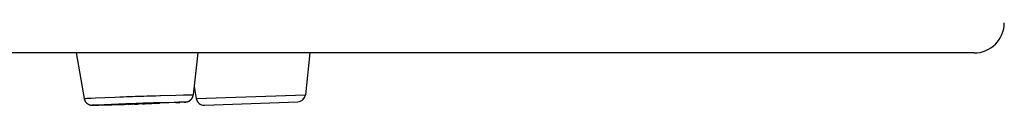
# Model space of a CAD drawing. Units: millimetres. Extents: x 72 to 8980, y -1552 to 626.
# Drawn here: x 7696 to 7721, y 74 to 76 of the extents above; entities that cross this region are included whole.
import ezdxf

# ---------------------------------------------------------------- set-up
doc = ezdxf.new("R2010")
doc.units = ezdxf.units.MM
doc.header["$MEASUREMENT"] = 0

msp = doc.modelspace()

# ---------------------------------------------------------------- linework, layer by layer
for points in [[(7719.785, 75.28), (7518.305, 75.28)], [(7697.25, 75.28), (7697.453, 74.136)], [(7700.304, 75.28), (7700.189, 74.228)], [(7703.116, 75.28), (7703.004, 74.23)], [(7700.213, 74.441), (7700.267, 74.134)], [(7697.453, 74.136), (7697.453, 74.136), (7697.453, 74.136), (7697.454, 74.136), (7697.454, 74.137), (7697.455, 74.137), (7697.456, 74.137), (7697.459, 74.137), (7697.46, 74.137), (7697.462, 74.138), (7697.464, 74.138), (7697.467, 74.138), (7697.47, 74.138)], [(7697.453, 74.136), (7697.454, 74.131), (7697.455, 74.127), (7697.456, 74.123), (7697.457, 74.118), (7697.459, 74.114), (7697.46, 74.109), (7697.461, 74.105), (7697.463, 74.101), (7697.464, 74.097), (7697.466, 74.093), (7697.467, 74.089), (7697.469, 74.085), (7697.472, 74.08), (7697.474, 74.076), (7697.477, 74.071), (7697.479, 74.067), (7697.482, 74.063), (7697.484, 74.058), (7697.487, 74.055), (7697.49, 74.051), (7697.493, 74.047), (7697.497, 74.042), (7697.502, 74.037), (7697.506, 74.032), (7697.51, 74.028), (7697.514, 74.024), (7697.518, 74.021), (7697.522, 74.018), (7697.525, 74.015), (7697.529, 74.012), (7697.533, 74.009), (7697.537, 74.006), (7697.541, 74.003), (7697.546, 74), (7697.55, 73.998), (7697.554, 73.995), (7697.558, 73.993), (7697.562, 73.992), (7697.565, 73.99), (7697.568, 73.988), (7697.572, 73.986), (7697.576, 73.985), (7697.579, 73.984), (7697.582, 73.983), (7697.584, 73.982), (7697.587, 73.981), (7697.59, 73.98), (7697.593, 73.979), (7697.595, 73.979), (7697.597, 73.978), (7697.599, 73.977), (7697.601, 73.977), (7697.603, 73.977), (7697.605, 73.976), (7697.607, 73.975), (7697.608, 73.975), (7697.61, 73.975), (7697.611, 73.974), (7697.613, 73.974), (7697.614, 73.974), (7697.616, 73.974), (7697.617, 73.973), (7697.619, 73.973), (7697.62, 73.973), (7697.621, 73.973), (7697.623, 73.973), (7697.624, 73.972), (7697.625, 73.972), (7697.626, 73.972), (7697.627, 73.972), (7697.629, 73.972), (7697.63, 73.972), (7697.631, 73.972), (7697.632, 73.971), (7697.634, 73.971), (7697.635, 73.971), (7697.636, 73.971), (7697.638, 73.971), (7697.639, 73.971), (7697.64, 73.97), (7697.642, 73.97)], [(7697.47, 74.138), (7697.476, 74.139)], [(7697.476, 74.139), (7697.484, 74.14)], [(7697.484, 74.14), (7697.492, 74.14)], [(7697.493, 74.14), (7697.507, 74.141)], [(7697.507, 74.141), (7697.531, 74.143)], [(7697.531, 74.143), (7697.566, 74.145)], [(7697.566, 74.145), (7697.625, 74.148)], [(7697.625, 74.148), (7697.74, 74.153)], [(7697.74, 74.153), (7697.968, 74.163)], [(7697.968, 74.163), (7698.226, 74.173)], [(7698.226, 74.173), (7698.349, 74.178)], [(7698.349, 74.178), (7698.439, 74.181)], [(7698.439, 74.181), (7698.513, 74.184)], [(7698.513, 74.184), (7698.588, 74.187)], [(7698.588, 74.186), (7698.664, 74.189)], [(7698.664, 74.189), (7698.74, 74.192)], [(7698.74, 74.192), (7698.816, 74.194)], [(7698.816, 74.194), (7698.873, 74.196)], [(7698.874, 74.196), (7698.95, 74.199)], [(7698.95, 74.199), (7699.026, 74.201)], [(7699.026, 74.201), (7699.082, 74.203)], [(7699.082, 74.203), (7699.175, 74.206)], [(7699.175, 74.206), (7699.249, 74.208)], [(7699.249, 74.208), (7699.356, 74.211), (7699.373, 74.212)], [(7699.373, 74.212), (7699.754, 74.223)], [(7699.754, 74.223), (7699.942, 74.227)], [(7699.942, 74.227), (7700.041, 74.229)], [(7700.017, 74.051), (7700.018, 74.051), (7700.019, 74.051), (7700.02, 74.052), (7700.021, 74.052), (7700.022, 74.052), (7700.024, 74.052), (7700.025, 74.052), (7700.027, 74.053), (7700.028, 74.053), (7700.029, 74.053), (7700.03, 74.054), (7700.031, 74.054), (7700.032, 74.054), (7700.034, 74.054), (7700.035, 74.055), (7700.036, 74.055), (7700.037, 74.055), (7700.039, 74.055), (7700.04, 74.056), (7700.041, 74.056), (7700.042, 74.056), (7700.044, 74.057), (7700.045, 74.057), (7700.047, 74.058), (7700.048, 74.058), (7700.049, 74.059), (7700.05, 74.059), (7700.052, 74.059), (7700.053, 74.06), (7700.055, 74.06), (7700.057, 74.061), (7700.059, 74.062), (7700.061, 74.062), (7700.062, 74.063), (7700.064, 74.064), (7700.066, 74.065), (7700.068, 74.065), (7700.071, 74.066), (7700.073, 74.067), (7700.075, 74.068), (7700.077, 74.07), (7700.079, 74.071), (7700.082, 74.072), (7700.085, 74.073), (7700.088, 74.075), (7700.09, 74.076), (7700.093, 74.078), (7700.095, 74.079), (7700.098, 74.081), (7700.102, 74.083), (7700.104, 74.085), (7700.107, 74.087), (7700.11, 74.089), (7700.112, 74.091), (7700.115, 74.093), (7700.118, 74.096), (7700.121, 74.098), (7700.124, 74.101), (7700.126, 74.103), (7700.13, 74.106), (7700.133, 74.109), (7700.135, 74.111), (7700.138, 74.115), (7700.141, 74.117), (7700.143, 74.12), (7700.146, 74.123), (7700.148, 74.127), (7700.151, 74.13), (7700.153, 74.133), (7700.156, 74.137), (7700.158, 74.14), (7700.16, 74.144), (7700.162, 74.147), (7700.165, 74.151), (7700.167, 74.154), (7700.168, 74.158), (7700.17, 74.162), (7700.172, 74.166), (7700.174, 74.17), (7700.176, 74.174), (7700.177, 74.177), (7700.179, 74.182), (7700.18, 74.186), (7700.182, 74.189), (7700.183, 74.194), (7700.184, 74.198), (7700.185, 74.203), (7700.186, 74.207), (7700.187, 74.211), (7700.188, 74.215), (7700.188, 74.219), (7700.189, 74.224), (7700.19, 74.228)], [(7700.04, 74.229), (7700.088, 74.23)], [(7700.088, 74.23), (7700.121, 74.23)], [(7700.121, 74.23), (7700.138, 74.23)], [(7700.138, 74.23), (7700.152, 74.23)], [(7700.152, 74.23), (7700.161, 74.23)], [(7700.161, 74.23), (7700.168, 74.23), (7700.171, 74.23), (7700.174, 74.23), (7700.177, 74.23), (7700.179, 74.23), (7700.182, 74.23), (7700.184, 74.229), (7700.185, 74.229), (7700.187, 74.229), (7700.188, 74.229), (7700.188, 74.229), (7700.189, 74.229), (7700.189, 74.229)], [(7700.267, 74.134), (7703.004, 74.23)], [(7697.643, 73.97), (7697.644, 73.97), (7697.646, 73.97)], [(7697.646, 73.97), (7697.649, 73.97)], [(7697.649, 73.97), (7697.651, 73.97)], [(7697.651, 73.97), (7697.654, 73.97)], [(7697.654, 73.97), (7697.657, 73.97)], [(7697.678, 73.97), (7697.673, 73.97), (7697.67, 73.97), (7697.668, 73.97), (7697.666, 73.97), (7697.664, 73.97), (7697.662, 73.97), (7697.661, 73.97), (7697.659, 73.97), (7697.659, 73.97), (7697.658, 73.971), (7697.657, 73.971), (7697.657, 73.971), (7697.657, 73.971), (7697.658, 73.972), (7697.658, 73.972), (7697.659, 73.972), (7697.66, 73.972), (7697.661, 73.972), (7697.663, 73.972), (7697.665, 73.973), (7697.667, 73.973), (7697.669, 73.973), (7697.671, 73.973)], [(7697.657, 73.97), (7697.66, 73.97)], [(7697.66, 73.97), (7697.665, 73.97)], [(7697.665, 73.97), (7697.671, 73.97)], [(7697.671, 73.973), (7697.677, 73.974)], [(7697.685, 73.97), (7697.671, 73.97)], [(7697.677, 73.974), (7697.683, 73.974)], [(7697.678, 73.97), (7697.697, 73.97)], [(7697.683, 73.974), (7697.695, 73.975)], [(7697.69, 73.97), (7697.71, 73.97)], [(7697.695, 73.975), (7697.708, 73.976)], [(7697.707, 73.97), (7697.732, 73.97)], [(7697.708, 73.976), (7697.729, 73.977)], [(7697.726, 73.97), (7697.763, 73.97)], [(7697.729, 73.977), (7697.767, 73.979)], [(7697.761, 73.97), (7697.819, 73.971)], [(7697.767, 73.979), (7697.828, 73.982)], [(7697.928, 73.973), (7697.815, 73.971)], [(7697.828, 73.982), (7697.954, 73.988)], [(7697.919, 73.973), (7698.144, 73.979)], [(7697.955, 73.988), (7698.217, 73.999)], [(7698.142, 73.988), (7698.142, 73.988), (7698.143, 73.988), (7698.143, 73.988), (7698.144, 73.988), (7698.145, 73.988), (7698.146, 73.988), (7698.148, 73.989), (7698.149, 73.989), (7698.151, 73.989), (7698.152, 73.989)], [(7698.158, 73.987), (7698.153, 73.987), (7698.152, 73.987), (7698.15, 73.987), (7698.148, 73.987), (7698.147, 73.987), (7698.145, 73.987), (7698.145, 73.987), (7698.144, 73.987), (7698.143, 73.987), (7698.143, 73.987)], [(7698.156, 73.979), (7698.143, 73.979)], [(7698.144, 73.979), (7698.355, 73.985)], [(7698.152, 73.989), (7698.157, 73.989)], [(7698.157, 73.989), (7698.162, 73.989)], [(7698.163, 73.987), (7698.158, 73.987)], [(7698.162, 73.989), (7698.167, 73.99)], [(7698.172, 73.987), (7698.163, 73.987)], [(7698.167, 73.99), (7698.177, 73.991)], [(7698.183, 73.987), (7698.172, 73.987)], [(7698.177, 73.99), (7698.193, 73.992)], [(7698.204, 73.987), (7698.183, 73.987)], [(7698.193, 73.991), (7698.222, 73.993)], [(7698.236, 73.988), (7698.204, 73.987)], [(7698.217, 73.999), (7698.318, 74.003)], [(7698.222, 73.993), (7698.276, 73.995)], [(7698.301, 73.989), (7698.236, 73.987)], [(7698.276, 73.996), (7698.385, 74)], [(7698.425, 73.992), (7698.301, 73.989)], [(7698.318, 74.003), (7698.423, 74.007)], [(7698.352, 73.985), (7698.464, 73.988)], [(7698.385, 74), (7698.601, 74.009)], [(7698.423, 74.007), (7698.5, 74.01)], [(7698.661, 73.999), (7698.426, 73.992)], [(7698.53, 73.99), (7698.462, 73.988)], [(7698.5, 74.01), (7698.564, 74.012)], [(7698.572, 73.992), (7698.524, 73.99)], [(7698.563, 73.991), (7698.613, 73.993)], [(7698.564, 74.012), (7698.628, 74.014)], [(7698.601, 74.009), (7698.722, 74.013)], [(7698.652, 73.994), (7698.604, 73.993)], [(7698.628, 74.014), (7698.692, 74.016)], [(7698.647, 73.994), (7698.664, 73.995)], [(7698.717, 73.996), (7698.652, 73.994)], [(7698.762, 74.002), (7698.661, 73.999)], [(7698.693, 74.016), (7698.758, 74.019)], [(7698.715, 73.996), (7698.783, 73.998)], [(7698.722, 74.013), (7698.813, 74.016)], [(7698.758, 74.019), (7698.823, 74.021)], [(7698.841, 74.005), (7698.762, 74.002)], [(7698.783, 73.998), (7698.835, 74)], [(7698.813, 74.016), (7698.892, 74.019)], [(7698.823, 74.021), (7698.872, 74.023)], [(7698.903, 74.003), (7698.831, 74)], [(7698.932, 74.008), (7698.841, 74.005)], [(7698.872, 74.023), (7698.937, 74.025)], [(7698.892, 74.019), (7698.993, 74.022)], [(7698.929, 74.003), (7698.897, 74.002)], [(7698.92, 74.003), (7698.971, 74.005)], [(7699.053, 74.012), (7698.932, 74.008)], [(7698.937, 74.025), (7699.002, 74.027)], [(7698.994, 74.006), (7698.962, 74.005)], [(7698.988, 74.005), (7699.075, 74.009)], [(7698.993, 74.022), (7699.22, 74.029)], [(7699.002, 74.027), (7699.05, 74.028)], [(7699.05, 74.028), (7699.13, 74.031)], [(7699.269, 74.021), (7699.053, 74.012)], [(7699.072, 74.008), (7699.155, 74.011)], [(7699.13, 74.031), (7699.193, 74.033)], [(7699.237, 74.014), (7699.154, 74.011)], [(7699.192, 74.033), (7699.284, 74.036)], [(7699.22, 74.029), (7699.353, 74.032)], [(7699.277, 74.016), (7699.231, 74.014)], [(7699.378, 74.025), (7699.269, 74.021)], [(7699.269, 74.016), (7699.346, 74.018)], [(7699.284, 74.036), (7699.485, 74.041)], [(7699.576, 74.028), (7699.337, 74.018)], [(7699.353, 74.032), (7699.418, 74.034)], [(7699.433, 74.028), (7699.378, 74.026)], [(7699.418, 74.034), (7699.45, 74.034)], [(7699.461, 74.03), (7699.432, 74.028)], [(7699.45, 74.034), (7699.472, 74.034)], [(7699.477, 74.03), (7699.461, 74.029)], [(7699.472, 74.034), (7699.482, 74.034)], [(7699.487, 74.031), (7699.477, 74.03)], [(7699.482, 74.034), (7699.491, 74.034)], [(7699.485, 74.041), (7699.715, 74.047)], [(7699.493, 74.031), (7699.487, 74.031)], [(7699.491, 74.034), (7699.497, 74.034)], [(7699.498, 74.032), (7699.493, 74.031)], [(7699.496, 74.034), (7699.501, 74.034), (7699.503, 74.034), (7699.505, 74.034), (7699.506, 74.034), (7699.507, 74.034), (7699.509, 74.034), (7699.509, 74.034), (7699.51, 74.034), (7699.511, 74.034), (7699.511, 74.034)], [(7699.502, 74.032), (7699.498, 74.032)], [(7699.512, 74.034), (7699.512, 74.034), (7699.511, 74.033), (7699.511, 74.033), (7699.51, 74.033), (7699.509, 74.033), (7699.508, 74.033), (7699.507, 74.032), (7699.505, 74.032), (7699.504, 74.032), (7699.502, 74.032)], [(7699.762, 74.036), (7699.57, 74.027)], [(7699.716, 74.047), (7699.83, 74.05)], [(7699.756, 74.035), (7699.851, 74.04)], [(7699.83, 74.05), (7699.891, 74.051)], [(7699.907, 74.043), (7699.851, 74.04)], [(7699.891, 74.051), (7699.922, 74.051)], [(7699.937, 74.045), (7699.901, 74.042)], [(7699.922, 74.051), (7699.944, 74.051)], [(7699.961, 74.046), (7699.931, 74.044)], [(7699.944, 74.051), (7699.958, 74.051)], [(7699.97, 74.047), (7699.951, 74.046)], [(7699.958, 74.051), (7699.966, 74.051)], [(7699.964, 74.046), (7699.975, 74.047)], [(7699.966, 74.051), (7699.973, 74.051)], [(7699.978, 74.047), (7699.971, 74.047)], [(7699.973, 74.051), (7699.979, 74.051), (7699.982, 74.051), (7699.984, 74.051), (7699.987, 74.051), (7699.989, 74.051), (7699.991, 74.051), (7699.992, 74.051), (7699.993, 74.051), (7699.995, 74.051), (7699.996, 74.051), (7699.997, 74.05), (7699.997, 74.05), (7699.998, 74.05), (7699.998, 74.05), (7699.997, 74.05), (7699.996, 74.05), (7699.995, 74.049), (7699.994, 74.049), (7699.993, 74.049), (7699.991, 74.049), (7699.99, 74.049), (7699.988, 74.048), (7699.986, 74.048), (7699.983, 74.048)], [(7699.975, 74.047), (7699.982, 74.047)], [(7699.983, 74.048), (7699.978, 74.047)], [(7699.982, 74.047), (7699.988, 74.048)], [(7699.988, 74.048), (7699.992, 74.048)], [(7699.992, 74.048), (7699.997, 74.049)], [(7699.997, 74.049), (7700, 74.049)], [(7699.999, 74.049), (7700.002, 74.049)], [(7700.002, 74.049), (7700.004, 74.05)], [(7700.004, 74.05), (7700.005, 74.05), (7700.008, 74.05)], [(7700.008, 74.05), (7700.01, 74.05)], [(7700.01, 74.05), (7700.012, 74.051)], [(7700.012, 74.051), (7700.014, 74.051)], [(7700.014, 74.051), (7700.017, 74.051)], [(7700.471, 73.97), (7702.812, 74.051)]]:
    msp.add_lwpolyline(points)
for points in [[(7719.785, 75.28), (7720.205, 75.28), (7720.545, 75.621), (7720.545, 76.04)], [(7700.267, 74.134), (7700.285, 74.036), (7700.372, 73.966), (7700.471, 73.97)], [(7702.812, 74.051), (7702.911, 74.055), (7702.993, 74.131), (7703.004, 74.23)]]:
    msp.add_open_spline(points, degree=3)

doc.saveas('drawing.dxf')
